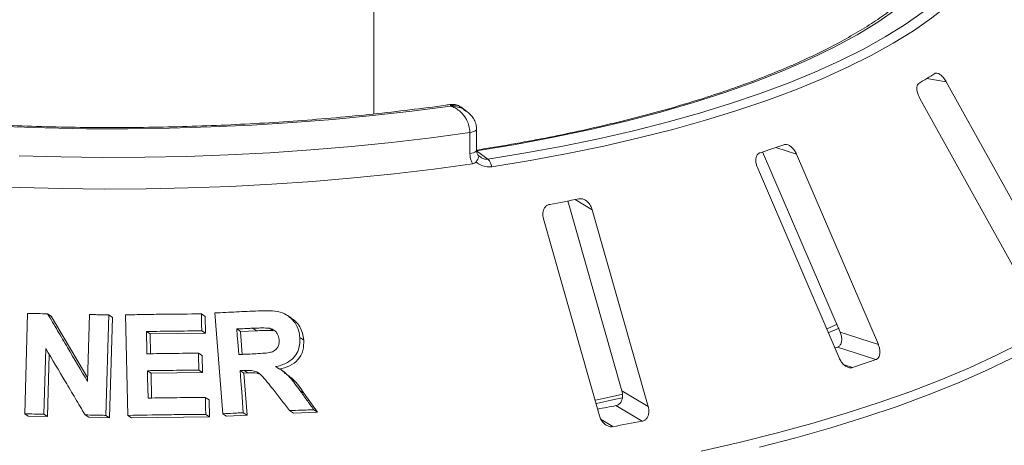
# Model space of a CAD drawing. Units: millimetres. Extents: x 5 to 415, y 5 to 292.
# Drawn here: x 74 to 84, y 101 to 105 of the extents above; entities that cross this region are included whole.
import ezdxf

# ---------------------------------------------------------------- set-up
doc = ezdxf.new("R2010")
doc.units = ezdxf.units.MM

msp = doc.modelspace()

# ---------------------------------------------------------------- linework, layer by layer
at = {"color": 7, "linetype": 'Continuous', "lineweight": 15}
for p, q in [((77.77257, 106.63271), (77.77257, 104.27884)), ((84.10587, 102.87236), (83.15651, 104.58034)), ((82.90776, 104.42573), (83.85712, 102.71775)), ((78.64696, 104.30358), (78.59123, 104.34473)), ((78.67563, 103.90643), (78.67563, 104.10491)), ((78.7388, 103.93859), (78.7388, 104.13707)), ((78.73879, 103.93218), (78.84542, 103.85345)), ((81.42936, 103.92297), (82.15745, 102.22842)), ((82.51769, 102.11061), (81.74873, 103.90036)), ((81.38013, 103.77513), (82.14909, 101.98538)), ((79.59779, 103.46095), (80.10654, 101.67414)), ((80.35348, 101.52743), (79.82636, 103.37886)), ((79.36735, 103.29302), (79.89447, 101.44159)), ((74.48888, 101.45854), (74.51611, 102.40277)), ((74.70473, 102.4005), (74.73808, 102.37857)), ((74.73808, 102.37857), (75.08115, 101.79607)), ((75.08019, 101.76268), (75.09842, 102.39327)), ((75.27934, 102.38878), (75.25214, 101.4446)), ((75.27934, 102.38878), (75.3132, 102.36651)), ((75.3132, 102.36651), (75.28598, 101.42234)), ((75.45889, 101.44465), (75.43535, 102.38981)), ((76.15029, 102.39901), (76.18515, 102.37609)), ((76.18515, 102.37609), (76.18903, 102.21637)), ((76.35276, 101.46016), (76.27787, 102.40755)), ((76.99569, 102.36168), (76.95957, 102.38544)), ((76.15417, 102.2393), (76.18903, 102.21637)), ((76.51811, 102.23383), (76.4828, 102.25705)), ((76.66891, 102.24085), (76.51811, 102.23383)), ((76.66891, 102.24085), (76.63339, 102.26421)), ((76.82567, 102.24046), (76.7899, 102.26398)), ((82.03551, 102.26007), (82.13171, 102.30352)), ((75.63351, 102.23364), (75.66774, 102.21112)), ((76.18903, 102.21637), (75.66774, 102.21112)), ((75.66774, 102.21112), (75.67252, 102.02445)), ((76.51811, 102.23383), (76.5351, 102.0183)), ((77.07676, 102.17736), (77.11298, 102.15354)), ((82.15745, 102.22842), (82.51769, 102.11061)), ((74.6873, 102.07215), (74.66952, 101.45631)), ((82.13502, 102.08736), (82.10945, 102.07841)), ((82.13502, 102.08736), (82.49517, 101.96957)), ((74.7197, 102.0176), (74.70286, 101.43438)), ((76.12289, 102.02947), (76.15769, 102.00659)), ((76.15769, 102.00659), (76.16168, 101.84743)), ((76.12688, 101.87031), (76.16168, 101.84743)), ((76.93164, 101.85183), (76.89626, 101.8751)), ((75.64287, 101.86476), (75.6771, 101.84224)), ((76.16168, 101.84743), (75.6771, 101.84224)), ((75.6771, 101.84224), (75.68287, 101.60785)), ((76.51382, 101.86533), (76.54913, 101.84211)), ((76.58881, 101.84416), (76.54913, 101.84211)), ((76.54913, 101.84211), (76.58037, 101.44663)), ((76.55345, 101.86741), (76.58881, 101.84416)), ((76.18766, 101.61318), (76.22251, 101.59025)), ((76.22251, 101.59025), (76.22651, 101.4311)), ((77.07778, 101.6785), (77.11391, 101.65473)), ((77.11391, 101.65473), (77.24361, 101.47405)), ((80.10654, 101.67414), (80.35348, 101.52743)), ((77.2073, 101.49793), (77.24361, 101.47405)), ((80.04989, 101.53684), (80.29678, 101.39016)), ((74.48888, 101.45854), (74.52209, 101.4367)), ((74.70286, 101.43438), (74.52209, 101.4367)), ((74.66952, 101.45631), (74.70286, 101.43438)), ((75.05682, 101.44942), (75.09048, 101.42728)), ((75.28598, 101.42234), (75.09048, 101.42728)), ((75.25214, 101.4446), (75.28598, 101.42234)), ((75.45889, 101.44465), (75.49292, 101.42226)), ((76.22651, 101.4311), (75.49292, 101.42226)), ((76.19166, 101.45402), (76.22651, 101.4311)), ((76.35276, 101.46016), (76.38782, 101.43711)), ((76.58037, 101.44663), (76.38782, 101.43711)), ((76.54506, 101.46986), (76.58037, 101.44663)), ((76.9795, 101.48927), (77.01544, 101.46563)), ((77.24361, 101.47405), (77.01544, 101.46563))]:
    msp.add_line(p, q, dxfattribs=at)
at = {"color": 8, "linetype": 'Continuous', "lineweight": 15}
for p, q in [((82.97476, 104.61283), (83.15651, 104.58034)), ((81.55301, 103.96437), (81.74873, 103.90036)), ((79.66686, 103.47362), (79.82636, 103.37886)), ((82.19711, 101.91959), (82.27401, 101.89444)), ((79.91003, 101.40481), (80.02138, 101.33866))]:
    msp.add_line(p, q, dxfattribs=at)
at = {"color": 7, "linetype": 'Continuous', "lineweight": 15, "flags": 128}
for points in [[(82.85224, 105.39206), (82.69259, 105.26607), (82.51401, 105.14294), (82.31696, 105.02297), (82.10195, 104.90648), (81.86953, 104.79377), (81.6203, 104.68512), (81.3549, 104.58082), (81.07399, 104.48112), (80.77832, 104.38629), (80.46862, 104.29658), (80.1457, 104.2122), (79.81038, 104.13337), (79.46353, 104.06031), (79.10603, 103.99319), (78.73879, 103.93218)], [(78.84542, 103.85345), (79.20144, 103.9123), (79.54867, 103.97672), (79.88633, 104.04656), (80.21365, 104.12168), (80.52991, 104.20189), (80.83437, 104.28702), (81.12637, 104.37687), (81.40523, 104.47124), (81.67033, 104.56992), (81.92107, 104.67269), (82.15688, 104.77931), (82.37723, 104.88954), (82.58163, 105.00314), (82.76962, 105.11985), (82.94076, 105.2394), (83.09467, 105.36152)], [(83.17645, 105.30625), (83.02092, 105.18284), (82.84798, 105.06203), (82.65803, 104.9441), (82.45148, 104.82931), (82.22881, 104.71792), (81.99052, 104.61018), (81.73715, 104.50633), (81.46927, 104.40662), (81.18748, 104.31125), (80.89241, 104.22046), (80.58475, 104.13444), (80.26517, 104.05338), (79.93441, 103.97748), (79.59321, 103.9069), (79.24233, 103.8418), (78.88257, 103.78233)], [(78.49345, 104.35372), (78.13065, 104.30617), (77.76149, 104.26441), (77.3868, 104.22854), (77.00743, 104.19864), (76.62422, 104.17477), (76.23805, 104.157), (75.84978, 104.14535), (75.46029, 104.13986), (75.07046, 104.14054), (74.68116, 104.14739), (74.29328, 104.16039)], [(78.67563, 104.10491), (78.31059, 104.05519), (77.93897, 104.01121), (77.56158, 103.97308), (77.17924, 103.94089), (76.79281, 103.91469), (76.40312, 103.89455), (76.01103, 103.88052), (75.6174, 103.87262), (75.22309, 103.87088), (74.82896, 103.87528), (74.43589, 103.88584)], [(74.05244, 103.60439), (74.44536, 103.58778), (74.8402, 103.57734), (75.23607, 103.57311), (75.6321, 103.57508), (76.02741, 103.58326), (76.42114, 103.59762), (76.8124, 103.61814), (77.20034, 103.64477), (77.58409, 103.67745), (77.9628, 103.71611), (78.33564, 103.76066), (78.70179, 103.81101)], [(76.4828, 102.25705), (76.48754, 102.19695), (76.49227, 102.13686), (76.50175, 102.01667)], [(82.05175, 102.22371), (82.06284, 102.22853), (82.1478, 102.26625)], [(75.63351, 102.23364), (75.63485, 102.18121), (75.63686, 102.10257), (75.63888, 102.02393)], [(75.64287, 101.86476), (75.64445, 101.8004), (75.64682, 101.70387), (75.6492, 101.60735)], [(76.51382, 101.86533), (76.52162, 101.76646), (76.52943, 101.66759), (76.54506, 101.46986)], [(79.85742, 101.58637), (79.99044, 101.61542), (80.1142, 101.64355)], [(79.86584, 101.55693), (80.03433, 101.59355), (80.11155, 101.61097)]]:
    msp.add_lwpolyline(points, dxfattribs=at)
at = {"color": 8, "linetype": 'Continuous', "lineweight": 15, "flags": 128}
for points in [[(78.67563, 104.10491), (78.69378, 104.1083), (78.70958, 104.11281), (78.7224, 104.11827), (78.73176, 104.12446), (78.73729, 104.13115), (78.7388, 104.13707)], [(78.67563, 103.90643), (78.69378, 103.90981), (78.70958, 103.91432), (78.7224, 103.91978), (78.73176, 103.92597), (78.73729, 103.93266), (78.7388, 103.93859)], [(80.85208, 101.1094), (81.20939, 101.19094), (81.55591, 101.2775), (81.89103, 101.36891), (82.21412, 101.46502), (82.5246, 101.56563), (82.8219, 101.67058), (83.10547, 101.77967), (83.3748, 101.8927), (83.62939, 102.00946), (83.86879, 102.12973)], [(83.77278, 101.98236), (83.52509, 101.8635), (83.26239, 101.74829), (82.98517, 101.63692), (82.69392, 101.5296), (82.38918, 101.42653), (82.07151, 101.32789), (81.74148, 101.23387), (81.3997, 101.14464)]]:
    msp.add_lwpolyline(points, dxfattribs=at)
at = {"color": 7, "linetype": 'Continuous', "lineweight": 15}
for centre, radius, start, end in [((80.59986, 108.43121), 4.49668, 300.742927, 302.982176), ((78.12009, 113.95017), 10.55941, 288.130866, 289.39829), ((78.75557, 103.76124), 0.12874, 9.428067, 45.739164), ((76.2139, 121.36809), 18.22456, 280.152721, 281.033575), ((78.51318, 113.32728), 12.03552, 288.20859, 289.320565), ((76.31746, 120.73492), 19.55754, 280.487022, 281.002018), ((76.34054, 121.78207), 20.77213, 280.206737, 280.979559)]:
    msp.add_arc(centre, radius, start, end, dxfattribs=at)
for points, knots in [([(78.49765, 104.3686), (78.48214, 104.36635), (78.35497, 104.34792), (78.11171, 104.31666), (77.76585, 104.27706), (77.4145, 104.24291), (77.0588, 104.21398), (76.69939, 104.19042), (76.33706, 104.17226), (75.97255, 104.15956), (75.60664, 104.15234), (75.24009, 104.15061), (74.87368, 104.15439), (74.50817, 104.16365), (74.14433, 104.17839), (73.78292, 104.19857), (73.42471, 104.22414), (73.07045, 104.25505), (72.72088, 104.29122), (72.37675, 104.33257), (72.03877, 104.37901), (71.70767, 104.43043), (71.38414, 104.4867), (71.06889, 104.54769), (70.76258, 104.61326), (70.46587, 104.68323), (70.17941, 104.75744), (69.90382, 104.83568), (69.6397, 104.91776), (69.38763, 105.00344), (69.14816, 105.09248), (68.92182, 105.18461), (68.70914, 105.27955), (68.51046, 105.37697), (68.32661, 105.47656), (68.15714, 105.57747), (68.05706, 105.64582), (68.00735, 105.67976)], [0, 0, 0, 0, 0.00408206, 0.0334678, 0.06286422, 0.09227077, 0.12168579, 0.15110778, 0.18053532, 0.20996713, 0.23940195, 0.2688386, 0.29827591, 0.32771249, 0.35714706, 0.38657843, 0.41600539, 0.44542664, 0.47484081, 0.50424642, 0.53364184, 0.56302532, 0.59239487, 0.62174832, 0.65108323, 0.68039683, 0.70968605, 0.73894742, 0.76817706, 0.79737068, 0.82652356, 0.85563065, 0.88468674, 0.91368675, 0.94262639, 0.9715031, 1, 1, 1, 1]), ([(82.78414, 105.37309), (82.76108, 105.35393), (82.69449, 105.2986), (82.57251, 105.20813), (82.41352, 105.10253), (82.23948, 104.99898), (82.05098, 104.89776), (81.84831, 104.79913), (81.63189, 104.70336), (81.40216, 104.61071), (81.15959, 104.5214), (80.90471, 104.43567), (80.63805, 104.35373), (80.36018, 104.27579), (80.0717, 104.20202), (79.7732, 104.13261), (79.46536, 104.06769), (79.1487, 104.00751), (78.90587, 103.96585), (78.76891, 103.94427), (78.74186, 103.94)], [0, 0, 0, 0, 0.0314103, 0.0907081, 0.1500183, 0.2093584, 0.2687485, 0.3281974, 0.3877069, 0.4472748, 0.506897, 0.5665687, 0.6262846, 0.6860397, 0.7458295, 0.8056496, 0.8654961, 0.9253658, 0.9852555, 1, 1, 1, 1]), ([(83.15651, 104.58034), (83.14937, 104.592), (83.13351, 104.61789), (83.10555, 104.64639), (83.07825, 104.66245), (83.05932, 104.66501), (83.05062, 104.66065), (83.04775, 104.65921)], [0, 0, 0, 0, 0.2271985, 0.5045488, 0.70268419, 0.90180797, 1, 1, 1, 1]), ([(82.8985, 104.56645), (82.89606, 104.56466), (82.88902, 104.55952), (82.88144, 104.54434), (82.8784, 104.51958), (82.88237, 104.48792), (82.89263, 104.45519), (82.90326, 104.43448), (82.90776, 104.42573)], [0, 0, 0, 0, 0.0873073, 0.2521913, 0.4232162, 0.6147711, 0.8371543, 1, 1, 1, 1]), ([(78.59147, 104.34236), (78.58481, 104.34765), (78.56572, 104.36281), (78.53098, 104.37175), (78.50669, 104.36825), (78.49783, 104.36698)], [0, 0, 0, 0, 0.2542034, 0.7278276, 1, 1, 1, 1]), ([(78.67563, 104.10491), (78.67561, 104.107), (78.67542, 104.12725), (78.66941, 104.16623), (78.65108, 104.21397), (78.62185, 104.26371), (78.58358, 104.30585), (78.54372, 104.33303), (78.51934, 104.3447), (78.50727, 104.34935), (78.50089, 104.35149), (78.49746, 104.35256), (78.49561, 104.3531), (78.4946, 104.35339), (78.49397, 104.35358), (78.49362, 104.35367), (78.49345, 104.35372)], [0, 0, 0, 0, 0.0189151, 0.18341668, 0.33894455, 0.45146738, 0.67954609, 0.84033003, 0.91540053, 0.95456689, 0.975513, 0.98678942, 0.99287116, 0.99615283, 0.99807892, 1, 1, 1, 1]), ([(78.73746, 104.13706), (78.73705, 104.15089), (78.73616, 104.18134), (78.71782, 104.2257), (78.68968, 104.26756), (78.66412, 104.28914), (78.65141, 104.29987)], [0, 0, 0, 0, 0.217229, 0.4781845, 0.7404205, 1, 1, 1, 1]), ([(78.70179, 103.81101), (78.6962, 103.8212), (78.68054, 103.84975), (78.67755, 103.88424), (78.67563, 103.90643)], [0, 0, 0, 0, 0.3568791, 1, 1, 1, 1]), ([(78.7579, 103.88902), (78.75403, 103.89287), (78.74522, 103.90166), (78.73889, 103.92072), (78.73922, 103.93548), (78.73929, 103.93873)], [0, 0, 0, 0, 0.37876426, 0.86328914, 1, 1, 1, 1]), ([(81.40605, 103.91505), (81.40241, 103.91356), (81.39187, 103.90926), (81.37794, 103.8951), (81.36735, 103.87098), (81.36398, 103.8393), (81.36848, 103.80586), (81.37666, 103.78426), (81.38013, 103.77513)], [0, 0, 0, 0, 0.0873073, 0.2521913, 0.4232162, 0.6147711, 0.8371543, 1, 1, 1, 1]), ([(81.74873, 103.90036), (81.7426, 103.91265), (81.729, 103.93995), (81.70008, 103.97116), (81.66847, 103.99002), (81.64415, 103.99464), (81.63142, 103.99129), (81.62721, 103.99019)], [0, 0, 0, 0, 0.2271985, 0.5045488, 0.70268419, 0.90180797, 1, 1, 1, 1]), ([(78.73366, 103.82816), (78.72948, 103.82395), (78.72072, 103.81509), (78.7083, 103.81241), (78.70179, 103.81101)], [0, 0, 0, 0, 0.475957, 1, 1, 1, 1]), ([(78.73366, 103.82816), (78.73946, 103.83636), (78.75107, 103.85275), (78.759, 103.8731), (78.75883, 103.8859), (78.75492, 103.89053), (78.75277, 103.89179), (78.75272, 103.89182)], [0, 0, 0, 0, 0.2692573, 0.5383994, 0.8116832, 0.9954914, 1, 1, 1, 1]), ([(78.88257, 103.78233), (78.86321, 103.78143), (78.82459, 103.77963), (78.77859, 103.79816), (78.74938, 103.81605), (78.73825, 103.82463), (78.73366, 103.82816)], [0, 0, 0, 0, 0.3733195, 0.7449113, 0.8948667, 1, 1, 1, 1]), ([(78.77046, 103.87778), (78.76896, 103.87866), (78.76328, 103.88196), (78.75871, 103.88732), (78.75535, 103.89127)], [0, 0, 0, 0, 0.26455345, 1, 1, 1, 1]), ([(79.82636, 103.37886), (79.82174, 103.39167), (79.81147, 103.42009), (79.7839, 103.45399), (79.75052, 103.47595), (79.72275, 103.48304), (79.707, 103.48106), (79.7018, 103.4804)], [0, 0, 0, 0, 0.2271985, 0.5045488, 0.7026842, 0.901808, 1, 1, 1, 1]), ([(79.42639, 103.4289), (79.42183, 103.4278), (79.40864, 103.42462), (79.38948, 103.41203), (79.37218, 103.38925), (79.36175, 103.35822), (79.36011, 103.32465), (79.3652, 103.30242), (79.36735, 103.29302)], [0, 0, 0, 0, 0.0873073, 0.2521913, 0.4232162, 0.6147711, 0.8371543, 1, 1, 1, 1]), ([(76.27787, 102.40755), (76.31178, 102.40934), (76.37961, 102.41292), (76.51487, 102.41969), (76.61604, 102.42432), (76.6834, 102.4274)], [0, 0, 0, 0, 0.25049199, 0.50098398, 1, 1, 1, 1]), ([(76.6834, 102.4274), (76.72821, 102.42855), (76.80553, 102.43052), (76.90942, 102.41619), (76.98327, 102.37287), (77.0369, 102.31312), (77.06841, 102.24476), (77.07431, 102.19711), (77.07676, 102.17736)], [0, 0, 0, 0, 0.2543961, 0.4390515, 0.5818222, 0.7239817, 0.8855891, 1, 1, 1, 1]), ([(74.51611, 102.40277), (74.53183, 102.40261), (74.56328, 102.40229), (74.62614, 102.40157), (74.6733, 102.40093), (74.70473, 102.4005)], [0, 0, 0, 0, 0.2501572, 0.5003145, 1, 1, 1, 1]), ([(74.70473, 102.4005), (74.73601, 102.34746), (74.79856, 102.24138), (74.9237, 102.02891), (75.0176, 101.86916), (75.08019, 101.76268)], [0, 0, 0, 0, 0.2500409, 0.5000817, 1, 1, 1, 1]), ([(75.09842, 102.39327), (75.11351, 102.39292), (75.14368, 102.39222), (75.20399, 102.39076), (75.24921, 102.38957), (75.27934, 102.38878)], [0, 0, 0, 0, 0.2502351, 0.5004702, 1, 1, 1, 1]), ([(75.43535, 102.38981), (75.49507, 102.39098), (75.61452, 102.39331), (75.85297, 102.39687), (76.03143, 102.39816), (76.15029, 102.39901)], [0, 0, 0, 0, 0.2503569, 0.5007138, 1, 1, 1, 1]), ([(76.15029, 102.39901), (76.15062, 102.3857), (76.15127, 102.35908), (76.15257, 102.30585), (76.15353, 102.26592), (76.15417, 102.2393)], [0, 0, 0, 0, 0.2500017, 0.5000035, 1, 1, 1, 1]), ([(76.99462, 102.36026), (77.00834, 102.35088), (77.04055, 102.32883), (77.07755, 102.27916), (77.10473, 102.21831), (77.11023, 102.1751), (77.11298, 102.15354)], [0, 0, 0, 0, 0.1983666, 0.4658862, 0.7334855, 1, 1, 1, 1]), ([(76.15417, 102.2393), (76.11077, 102.23903), (76.02397, 102.23851), (75.85045, 102.23688), (75.72023, 102.23493), (75.63351, 102.23364)], [0, 0, 0, 0, 0.2503641, 0.5007281, 1, 1, 1, 1]), ([(76.63339, 102.26421), (76.62082, 102.26363), (76.59569, 102.26247), (76.54551, 102.2601), (76.50786, 102.25827), (76.4828, 102.25705)], [0, 0, 0, 0, 0.2504955, 0.500991, 1, 1, 1, 1]), ([(76.7899, 102.26398), (76.76833, 102.26545), (76.73145, 102.26795), (76.67929, 102.26599), (76.64869, 102.26481), (76.63339, 102.26421)], [0, 0, 0, 0, 0.413084, 0.7064971, 1, 1, 1, 1]), ([(76.82567, 102.24046), (76.80924, 102.24185), (76.77477, 102.24477), (76.7225, 102.2428), (76.6867, 102.2415), (76.66891, 102.24085)], [0, 0, 0, 0, 0.3144315, 0.6594242, 1, 1, 1, 1]), ([(76.88089, 102.15685), (76.87806, 102.17465), (76.87346, 102.20359), (76.84782, 102.23638), (76.82033, 102.25533), (76.79965, 102.26121), (76.7899, 102.26398)], [0, 0, 0, 0, 0.3562856, 0.5790033, 0.8014814, 1, 1, 1, 1]), ([(76.64443, 102.02348), (76.67169, 102.02508), (76.72059, 102.02796), (76.78271, 102.03244), (76.82747, 102.04478), (76.85594, 102.06611), (76.87434, 102.09413), (76.88187, 102.12575), (76.8812, 102.147), (76.88089, 102.15685)], [0, 0, 0, 0, 0.2566916, 0.4605911, 0.5861822, 0.6912529, 0.796218, 0.905655, 1, 1, 1, 1]), ([(77.07676, 102.17736), (77.07655, 102.13845), (77.07619, 102.07378), (77.03116, 101.99548), (76.96544, 101.93911), (76.89913, 101.91408), (76.85585, 101.90504), (76.84782, 101.90336)], [0, 0, 0, 0, 0.2887793, 0.4798894, 0.6705396, 0.938868, 1, 1, 1, 1]), ([(77.11298, 102.15354), (77.11321, 102.12018), (77.11356, 102.06997), (77.08904, 102.00823), (77.05107, 101.95424), (76.98203, 101.90398), (76.91645, 101.88787), (76.88362, 101.87981)], [0, 0, 0, 0, 0.2485006, 0.3740438, 0.4996851, 0.7495077, 1, 1, 1, 1]), ([(82.15745, 102.22842), (82.16209, 102.21564), (82.17245, 102.18712), (82.17449, 102.14631), (82.16528, 102.11258), (82.15059, 102.09425), (82.13869, 102.08898), (82.13502, 102.08736)], [0, 0, 0, 0, 0.2252712, 0.5023886, 0.7052033, 0.9091717, 1, 1, 1, 1]), ([(75.05682, 101.44942), (75.02601, 101.50143), (74.96438, 101.60546), (74.84118, 101.81318), (74.74885, 101.96857), (74.6873, 102.07215)], [0, 0, 0, 0, 0.2500401, 0.5000803, 1, 1, 1, 1]), ([(82.49517, 101.96957), (82.4983, 101.97091), (82.50801, 101.97505), (82.52112, 101.98852), (82.53132, 102.01229), (82.5345, 102.04407), (82.52987, 102.07842), (82.52136, 102.10091), (82.51769, 102.11061)], [0, 0, 0, 0, 0.0768661, 0.23854, 0.4088526, 0.6022529, 0.8284882, 1, 1, 1, 1]), ([(75.63888, 102.02393), (75.6793, 102.02457), (75.76015, 102.02585), (75.92155, 102.02792), (76.0424, 102.02885), (76.12289, 102.02947)], [0, 0, 0, 0, 0.25035361, 0.50070722, 1, 1, 1, 1]), ([(76.12289, 102.02947), (76.12322, 102.01621), (76.12389, 101.98968), (76.12523, 101.93663), (76.12622, 101.89684), (76.12688, 101.87031)], [0, 0, 0, 0, 0.2500013, 0.5000027, 1, 1, 1, 1]), ([(76.50175, 102.01667), (76.51367, 102.01725), (76.53751, 102.01842), (76.58508, 102.02071), (76.62071, 102.02237), (76.64443, 102.02348)], [0, 0, 0, 0, 0.2504871, 0.5009743, 1, 1, 1, 1]), ([(82.14909, 101.98538), (82.15525, 101.97311), (82.16898, 101.94574), (82.19862, 101.91432), (82.23152, 101.89491), (82.25681, 101.89018), (82.26996, 101.89343), (82.27401, 101.89444)], [0, 0, 0, 0, 0.2253224, 0.5024503, 0.7051473, 0.9089937, 1, 1, 1, 1]), ([(76.12688, 101.87031), (76.08653, 101.87003), (76.00583, 101.86945), (75.84452, 101.86782), (75.72348, 101.86598), (75.64287, 101.86476)], [0, 0, 0, 0, 0.2503498, 0.5006996, 1, 1, 1, 1]), ([(76.82417, 101.68979), (76.80615, 101.71262), (76.7701, 101.75829), (76.72347, 101.81668), (76.67339, 101.85646), (76.61668, 101.86995), (76.57672, 101.86835), (76.55345, 101.86741)], [0, 0, 0, 0, 0.2535513, 0.507292, 0.6513919, 0.7970165, 1, 1, 1, 1]), ([(76.84782, 101.90336), (76.87169, 101.88988), (76.92032, 101.86244), (76.99976, 101.78712), (77.04699, 101.72136), (77.07778, 101.6785)], [0, 0, 0, 0, 0.2512982, 0.5119549, 1, 1, 1, 1]), ([(65.17237, 101.79254), (65.17517, 101.77428), (65.18527, 101.70856), (65.21988, 101.59616), (65.27591, 101.45557), (65.34953, 101.31598), (65.43942, 101.17748), (65.54592, 101.04036), (65.66877, 100.90492), (65.80776, 100.77149), (65.96257, 100.64036), (66.13283, 100.51179), (66.31817, 100.38601), (66.5182, 100.26321), (66.73252, 100.14357), (66.96076, 100.02725), (67.20252, 99.91437), (67.4574, 99.8051), (67.72499, 99.69956), (68.00484, 99.5979), (68.29653, 99.50025), (68.59956, 99.40675), (68.91347, 99.31753), (69.23774, 99.23271), (69.57186, 99.15242), (69.91529, 99.07679), (70.26748, 99.00591), (70.62786, 98.9399), (70.99584, 98.87885), (71.37084, 98.82287), (71.75223, 98.77203), (72.13942, 98.72641), (72.53176, 98.68609), (72.92863, 98.65113), (73.32936, 98.62158), (73.73332, 98.59748), (74.13984, 98.57889), (74.54827, 98.56581), (74.95793, 98.55829), (75.36816, 98.55632), (75.77829, 98.55991), (76.18765, 98.56905), (76.59557, 98.58374), (77.0014, 98.60394), (77.40445, 98.62963), (77.80409, 98.66076), (78.19966, 98.69729), (78.59052, 98.73915), (78.97602, 98.78629), (79.35555, 98.83862), (79.72849, 98.89608), (80.09423, 98.95856), (80.45219, 99.02597), (80.80178, 99.09822), (81.14244, 99.17518), (81.47363, 99.25676), (81.7948, 99.34282), (82.10546, 99.43323), (82.40509, 99.52788), (82.69322, 99.62662), (82.96939, 99.72933), (83.23317, 99.83586), (83.48414, 99.94607), (83.72188, 100.05984), (83.94603, 100.17701), (84.15621, 100.29747), (84.35207, 100.42107), (84.53327, 100.54769), (84.69946, 100.6772), (84.85029, 100.80943), (84.98542, 100.94422), (85.10448, 101.08135), (85.2071, 101.22053), (85.29309, 101.36143), (85.36177, 101.50365), (85.41418, 101.64528), (85.43479, 101.74004), (85.44491, 101.78654)], [0, 0, 0, 0, 0.0049918, 0.017976, 0.0310372, 0.0442, 0.0574697, 0.0708363, 0.0842798, 0.0977776, 0.1113091, 0.1248581, 0.1384131, 0.1519648, 0.1655096, 0.1790456, 0.1925722, 0.2060895, 0.2195977, 0.2330977, 0.2465901, 0.2600756, 0.2735551, 0.287029, 0.3004981, 0.3139629, 0.327424, 0.3408817, 0.3543364, 0.3677886, 0.3812386, 0.3946866, 0.408133, 0.421578, 0.4350218, 0.4484646, 0.4619066, 0.4753481, 0.4887891, 0.5022299, 0.5156707, 0.5291116, 0.5425527, 0.5559942, 0.5694363, 0.5828792, 0.5963231, 0.6097682, 0.6232146, 0.6366628, 0.6501128, 0.6635651, 0.6770199, 0.6904776, 0.7039385, 0.7174032, 0.7308721, 0.7443457, 0.7578247, 0.7713097, 0.7848014, 0.7983007, 0.8118082, 0.8253248, 0.8388511, 0.8523875, 0.8659339, 0.8794896, 0.8930523, 0.9066169, 0.9201737, 0.9337095, 0.9472062, 0.9606414, 0.9739913, 0.987237, 1, 1, 1, 1]), ([(76.55345, 101.86741), (76.55014, 101.86724), (76.54353, 101.86689), (76.53032, 101.86619), (76.52041, 101.86568), (76.51382, 101.86533)], [0, 0, 0, 0, 0.2504713, 0.5009426, 1, 1, 1, 1]), ([(76.70448, 101.82949), (76.69469, 101.83363), (76.65808, 101.84908), (76.6181, 101.84624), (76.58881, 101.84416)], [0, 0, 0, 0, 0.2674289, 1, 1, 1, 1]), ([(76.92782, 101.84672), (76.95754, 101.82672), (77.03297, 101.77597), (77.08337, 101.70048), (77.11391, 101.65473)], [0, 0, 0, 0, 0.3940369, 1, 1, 1, 1]), ([(76.9795, 101.48927), (76.96655, 101.506), (76.94066, 101.53947), (76.8889, 101.60634), (76.85006, 101.65642), (76.82417, 101.68979)], [0, 0, 0, 0, 0.2501602, 0.5003203, 1, 1, 1, 1]), ([(75.6492, 101.60735), (75.69418, 101.60805), (75.78413, 101.60945), (75.96369, 101.61166), (76.09812, 101.61257), (76.18766, 101.61318)], [0, 0, 0, 0, 0.2503512, 0.5007024, 1, 1, 1, 1]), ([(76.18766, 101.61318), (76.18799, 101.59992), (76.18867, 101.57339), (76.19, 101.52034), (76.19099, 101.48055), (76.19166, 101.45402)], [0, 0, 0, 0, 0.25000154, 0.50000308, 1, 1, 1, 1]), ([(77.07778, 101.6785), (77.08858, 101.66345), (77.11019, 101.63335), (77.15338, 101.57318), (77.18573, 101.52802), (77.2073, 101.49793)], [0, 0, 0, 0, 0.2501547, 0.5003095, 1, 1, 1, 1]), ([(80.10654, 101.67414), (80.1093, 101.661), (80.11545, 101.6317), (80.10912, 101.5911), (80.09101, 101.55866), (80.06974, 101.54204), (80.05457, 101.53807), (80.04989, 101.53684)], [0, 0, 0, 0, 0.2252712, 0.5023886, 0.7052033, 0.9091717, 1, 1, 1, 1]), ([(77.2073, 101.49793), (77.18829, 101.49725), (77.15029, 101.49588), (77.07438, 101.49304), (77.01742, 101.49078), (76.9795, 101.48927)], [0, 0, 0, 0, 0.2505857, 0.5011714, 1, 1, 1, 1]), ([(80.29678, 101.39016), (80.30075, 101.39116), (80.31309, 101.39426), (80.33144, 101.40623), (80.34857, 101.4287), (80.35914, 101.45983), (80.361, 101.4943), (80.35575, 101.51745), (80.35348, 101.52743)], [0, 0, 0, 0, 0.0768661, 0.23854, 0.4088526, 0.6022529, 0.8284882, 1, 1, 1, 1]), ([(74.66952, 101.45631), (74.65445, 101.45652), (74.62431, 101.45694), (74.56409, 101.45771), (74.51896, 101.45821), (74.48888, 101.45854)], [0, 0, 0, 0, 0.250149, 0.5002981, 1, 1, 1, 1]), ([(75.25214, 101.4446), (75.23585, 101.44503), (75.20327, 101.44589), (75.13816, 101.44753), (75.08934, 101.44866), (75.05682, 101.44942)], [0, 0, 0, 0, 0.25021857, 0.50043714, 1, 1, 1, 1]), ([(76.19166, 101.45402), (76.13059, 101.45364), (76.00847, 101.45286), (75.76426, 101.45022), (75.58097, 101.44688), (75.45889, 101.44465)], [0, 0, 0, 0, 0.25033741, 0.50067482, 1, 1, 1, 1]), ([(76.54506, 101.46986), (76.52902, 101.46908), (76.49694, 101.46751), (76.43285, 101.46431), (76.38478, 101.46182), (76.35276, 101.46016)], [0, 0, 0, 0, 0.2504375, 0.500875, 1, 1, 1, 1]), ([(79.89447, 101.44159), (79.89912, 101.4288), (79.90948, 101.40028), (79.93753, 101.36612), (79.97187, 101.34351), (80.00041, 101.33622), (80.01643, 101.33808), (80.02138, 101.33866)], [0, 0, 0, 0, 0.2253224, 0.5024503, 0.7051473, 0.9089937, 1, 1, 1, 1])]:
    msp.add_open_spline(points, degree=3, knots=knots, dxfattribs=at)
at = {"color": 8, "linetype": 'Continuous', "lineweight": 15}
for points, knots in [([(78.49345, 104.35372), (78.49346, 104.3538), (78.49348, 104.35388), (78.4935, 104.35403), (78.49353, 104.35423), (78.49361, 104.35466), (78.49374, 104.35542), (78.49398, 104.35679), (78.49442, 104.35916), (78.49525, 104.36295), (78.49648, 104.3676), (78.49737, 104.36725), (78.49786, 104.36706)], [0, 0, 0, 0, 0.0078466, 0.0087368, 0.015973, 0.0294062, 0.0541432, 0.0997251, 0.1838904, 0.3403637, 0.6383438, 1, 1, 1, 1]), ([(78.58963, 104.3423), (78.58041, 104.34913), (78.56207, 104.3627), (78.53422, 104.36347), (78.51475, 104.3605), (78.50491, 104.3578), (78.49966, 104.35606), (78.49682, 104.35503), (78.49528, 104.35444), (78.49444, 104.35412), (78.49405, 104.35396), (78.49375, 104.35384), (78.49359, 104.35378), (78.49345, 104.35372)], [0, 0, 0, 0, 0.33374723, 0.66335907, 0.82027231, 0.90282803, 0.94728205, 0.97137193, 0.9844497, 0.99155278, 0.99540561, 0.99587378, 1, 1, 1, 1]), ([(78.49345, 104.35372), (78.49367, 104.35372), (78.49412, 104.35371), (78.49495, 104.35369), (78.49625, 104.35366), (78.49865, 104.35359), (78.50309, 104.35341), (78.51138, 104.35292), (78.52707, 104.3514), (78.5587, 104.34589), (78.60441, 104.33238), (78.6346, 104.30961), (78.64986, 104.2981)], [0, 0, 0, 0, 0.00396097, 0.00788311, 0.01460849, 0.02707472, 0.05019719, 0.09317549, 0.17363313, 0.3281684, 0.66034149, 1, 1, 1, 1]), ([(78.77079, 103.87826), (78.77523, 103.8747), (78.78828, 103.86424), (78.81177, 103.85491), (78.83308, 103.85197), (78.84264, 103.85311), (78.84542, 103.85345)], [0, 0, 0, 0, 0.2106724, 0.6202959, 0.889697, 1, 1, 1, 1])]:
    msp.add_open_spline(points, degree=3, knots=knots, dxfattribs=at)

doc.saveas('drawing.dxf')
